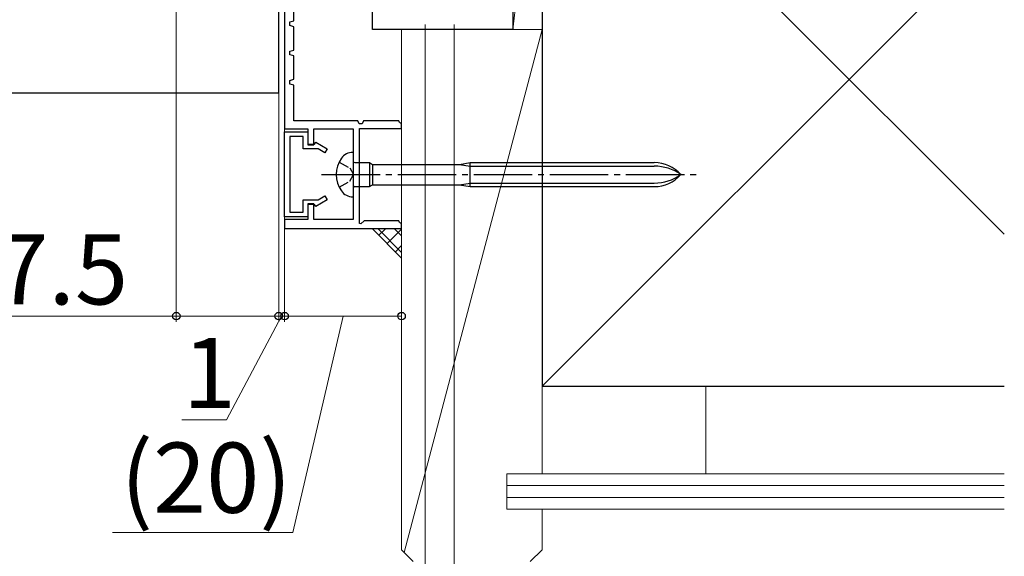
# Model space of a CAD drawing. Extents: x 105 to 1155, y 126 to 1689.
# Drawn here: x 745 to 913, y 278 to 369 of the extents above; entities that cross this region are included whole.
import ezdxf

# ---------------------------------------------------------------- set-up
doc = ezdxf.new("R2010")
doc.units = 0
doc.linetypes.add('YCENTER_1', pattern=[13, 10, -1, 1, -1])
doc.linetypes.add('YHIDDEN_1', pattern=[4, 3, -1])
for name, color, linetype, lineweight in [('YKK_11', 7, 'CONTINUOUS', 30), ('YKK_11E', 7, 'CONTINUOUS', 13), ('YKK_13', 4, 'CONTINUOUS', 30), ('YKK_D', 6, 'CONTINUOUS', 13), ('YSS_K', 3, 'CONTINUOUS', 13), ('YSS_KE', 3, 'CONTINUOUS', 30)]:
    doc.layers.add(name, color=color, linetype=linetype, lineweight=lineweight)
doc.styles.add('text-b', font='txt')

msp = doc.modelspace()

# ---------------------------------------------------------------- linework, layer by layer
at = {"layer": 'YKK_11', "color": 30, "linetype": 'ByBlock', "lineweight": -2, "ltscale": 0.5}
for p, q in [((790.09, 373.62, 0), (790.09, 350.62, 0)), ((791.69, 369.12, 0), (791.69, 373.12, 0)), ((790.99, 368.92, 0), (791.69, 369.12, 0)), ((790.99, 368.31, 0), (790.99, 368.92, 0)), ((791.69, 368.12, 0), (790.99, 368.31, 0)), ((791.69, 364.12, 0), (791.69, 368.12, 0)), ((790.99, 363.92, 0), (791.69, 364.12, 0)), ((790.99, 363.31, 0), (790.99, 363.92, 0)), ((791.69, 363.12, 0), (790.99, 363.31, 0)), ((791.69, 359.12, 0), (791.69, 363.12, 0)), ((790.99, 358.92, 0), (791.69, 359.12, 0)), ((790.99, 358.31, 0), (790.99, 358.92, 0)), ((791.69, 358.12, 0), (790.99, 358.31, 0)), ((791.69, 352.02, 0), (791.69, 358.12, 0)), ((802.59, 352.02, 0), (791.69, 352.02, 0)), ((802.85, 351.52, 0), (802.59, 352.02, 0)), ((803.59, 352.02, 0), (803.34, 351.52, 0)), ((809.59, 352.02, 0), (803.59, 352.02, 0)), ((809.74, 351.74, 0), (809.59, 352.02, 0)), ((810.09, 351.52, 0), (809.74, 351.74, 0)), ((790.09, 350.62, 0), (794.09, 350.62, 0)), ((790.09, 335.62, 0), (790.09, 350.12, 0)), ((790.09, 350.12, 0), (794.09, 350.12, 0)), ((794.09, 350.62, 0), (794.09, 347.92, 0)), ((794.09, 350.12, 0), (794.09, 348.02, 0)), ((795.09, 347.92, 0), (795.09, 350.62, 0)), ((795.09, 350.62, 0), (801.79, 350.62, 0)), ((801.79, 350.62, 0), (801.79, 335.12, 0)), ((803.34, 351.52, 0), (802.85, 351.52, 0)), ((802.89, 334.48, 0), (802.89, 350.72, 0)), ((802.89, 350.72, 0), (810.09, 350.72, 0)), ((810.09, 350.72, 0), (810.09, 351.52, 0)), ((793.29, 349.32, 0), (790.99, 349.32, 0)), ((790.99, 349.32, 0), (790.99, 336.42, 0)), ((793.29, 347.22, 0), (793.29, 349.32, 0)), ((795.19, 348.02, 0), (795.41, 348.39, 0)), ((795.41, 348.39, 0), (797.39, 347.24, 0)), ((795.84, 347.22, 0), (793.29, 347.22, 0)), ((794.09, 348.02, 0), (795.19, 348.02, 0)), ((794.09, 347.92, 0), (795.09, 347.92, 0)), ((796.99, 346.55, 0), (795.84, 347.22, 0)), ((797.39, 347.24, 0), (796.99, 346.55, 0)), ((793.29, 336.42, 0), (793.29, 338.52, 0)), ((793.29, 338.52, 0), (795.84, 338.52, 0)), ((797.39, 338.49, 0), (795.41, 337.34, 0)), ((795.84, 338.52, 0), (796.99, 339.18, 0)), ((796.99, 339.18, 0), (797.39, 338.49, 0)), ((795.09, 337.82, 0), (794.09, 337.82, 0)), ((794.09, 337.82, 0), (794.09, 335.12, 0)), ((795.19, 337.72, 0), (794.09, 337.72, 0)), ((794.09, 337.72, 0), (794.09, 335.62, 0)), ((795.09, 335.12, 0), (795.09, 337.82, 0)), ((795.41, 337.34, 0), (795.19, 337.72, 0)), ((794.09, 335.62, 0), (790.09, 335.62, 0)), ((794.09, 335.12, 0), (790.09, 335.12, 0)), ((790.09, 335.12, 0), (790.09, 333.62, 0)), ((790.99, 336.42, 0), (793.29, 336.42, 0)), ((801.79, 335.12, 0), (795.09, 335.12, 0)), ((803.67, 334.92, 0), (803.14, 334.38, 0)), ((809.59, 334.92, 0), (803.67, 334.92, 0)), ((809.74, 334.64, 0), (809.59, 334.92, 0)), ((790.09, 333.62, 0), (810.09, 333.62, 0)), ((803.14, 334.38, 0), (802.89, 334.48, 0)), ((810.09, 334.42, 0), (809.74, 334.64, 0)), ((810.09, 333.62, 0), (810.09, 334.42, 0))]:
    msp.add_line(p, q, dxfattribs=at)
at = {"layer": 'YKK_11E', "color": 4, "linetype": 'ByBlock', "lineweight": -2}
for p, q in [((805.09, 367.62, 0), (805.09, 373.62, 0)), ((829.09, 372.62, 0), (829.09, 367.62, 0)), ((829.09, 367.62, 0), (805.09, 367.62, 0))]:
    msp.add_line(p, q, dxfattribs=at)
at = {"layer": 'YKK_13'}
for p, q in [((789.09, 356.77, 0), (789.09, 373.62, 0)), ((789.09, 356.77, 0), (728.07, 356.77, 0)), ((801.79, 346.62, 0), (801.74, 346.62, 0)), ((801.79, 346.62, 0), (801.79, 339.02, 0)), ((802.09, 344.87, 0), (804.59, 344.87, 0)), ((804.59, 344.87, 0), (804.59, 340.77, 0)), ((804.59, 344.87, 0), (805.11, 344.57, 0)), ((805.11, 344.57, 0), (819.99, 344.57, 0)), ((805.11, 344.57, 0), (805.11, 341.07, 0)), ((819.99, 344.57, 0), (821.79, 344.87, 0)), ((819.99, 344.57, 0), (821.79, 344.27, 0)), ((821.79, 340.77, 0), (821.79, 344.87, 0)), ((821.79, 344.87, 0), (853.28, 344.87, 0)), ((821.79, 344.27, 0), (853.28, 344.27, 0)), ((802.09, 340.77, 0), (804.59, 340.77, 0)), ((804.59, 340.77, 0), (805.11, 341.07, 0)), ((805.11, 341.07, 0), (819.99, 341.07, 0)), ((819.99, 341.07, 0), (821.79, 341.37, 0)), ((819.99, 341.07, 0), (821.79, 340.77, 0)), ((821.79, 341.37, 0), (853.28, 341.37, 0)), ((821.79, 340.77, 0), (853.28, 340.77, 0)), ((801.74, 339.02, 0), (801.79, 339.02, 0))]:
    msp.add_line(p, q, dxfattribs=at)
at = {"layer": 'YKK_13', "linetype": 'YHIDDEN_1', "ltscale": 0.6}
for p, q in [((799.4, 344.97, 0), (801.25, 343.96, 0)), ((801.25, 343.96, 0), (801.86, 342.82, 0)), ((799.4, 340.67, 0), (801.25, 341.67, 0)), ((801.25, 341.67, 0), (801.86, 342.82, 0))]:
    msp.add_line(p, q, dxfattribs=at)
at = {"layer": 'YKK_13', "linetype": 'YCENTER_1'}
msp.add_line((796.42, 342.82, 0), (860.45, 342.82, 0), dxfattribs=at)
at = {"layer": 'YKK_13'}
for centre, radius, start, end in [((803.69, 342.82, 0), 4.8, 144.3147, 215.6853), ((801.74, 344.22, 0), 2.4, 90, 144.3147), ((802.09, 345.17, 0), 0.3, 180, 270), ((853.28, 338.87, 0), 6, 41.1729, 90), ((853.28, 336.51, 0), 7.76, 54.401, 90), ((853.28, 346.77, 0), 6, 270, 318.8271), ((853.28, 349.13, 0), 7.76, 270, 305.599), ((801.74, 341.42, 0), 2.4, 215.6853, 270), ((802.09, 340.47, 0), 0.3, 90, 180)]:
    msp.add_arc(centre, radius, start, end, dxfattribs=at)
at = {"layer": 'YKK_D'}
for p, q in [((789.09, 394.92), (789.09, 317.62)), ((790.09, 355.12), (790.09, 317.62)), ((789.59, 318.62), (780.15, 300.89)), ((789.09, 318.62), (786.54, 318.62)), ((789.09, 318.62), (790.09, 318.62)), ((789.09, 318.62), (790.09, 318.62)), ((790.09, 318.62), (792.64, 318.62)), ((780.15, 300.89), (772.53, 300.89))]:
    msp.add_line(p, q, dxfattribs=at)
at = {"layer": 'YKK_D', "ltscale": 3}
for p, q in [((771.59, 392.62, 0), (771.59, 317.62, 0)), ((814.09, 368.52), (814.09, 245.62)), ((814.09, 368.52, 0), (814.09, 245.62, 0)), ((819.09, 368.52), (819.09, 245.62)), ((819.09, 368.52), (819.09, 225.62)), ((810.09, 332.62, 0), (810.09, 317.62, 0)), ((814.09, 332.92, 0), (814.09, 270.62, 0)), ((789.09, 330.62, 0), (789.09, 317.62, 0)), ((790.09, 330.62, 0), (790.09, 317.62, 0)), ((731.39, 318.62, 0), (771.59, 318.62, 0)), ((771.59, 318.62, 0), (789.09, 318.62, 0)), ((790.09, 318.62, 0), (810.09, 318.62, 0)), ((800.09, 318.62, 0), (791.48, 281.62, 0)), ((791.48, 281.62, 0), (760.68, 281.62, 0))]:
    msp.add_line(p, q, dxfattribs=at)
at = {"layer": 'YKK_D', "linetype": 'ByBlock', "lineweight": -2}
for centre in [(771.59, 318.62, 0), (789.09, 318.62, 0), (789.09, 318.62), (790.09, 318.62, 0), (790.09, 318.62), (810.09, 318.62, 0)]:
    msp.add_circle(centre, 0.637, dxfattribs=at)
at = {"layer": 'YSS_K', "ltscale": 3}
for p, q in [((834.09, 411.62, 0), (829.09, 367.62, 0)), ((829.09, 367.62, 0), (829.09, 411.62, 0)), ((834.09, 411.62, 0), (834.09, 367.62, 0)), ((810.09, 278.62, 0), (810.09, 367.62, 0)), ((834.09, 367.62, 0), (810.09, 367.62, 0)), ((834.09, 367.62, 0), (810.51, 278.2, 0)), ((834.09, 291.62, 0), (834.09, 367.62, 0)), ((810.09, 328.55), (805.09, 333.55)), ((834.09, 306.62, 0), (913.09, 306.62, 0)), ((862.09, 306.62, 0), (862.09, 291.62, 0)), ((828.09, 291.62, 0), (913.09, 291.62, 0)), ((828.09, 291.62, 0), (828.09, 285.62, 0)), ((828.09, 289.62, 0), (913.09, 289.62, 0)), ((828.09, 287.62, 0), (913.09, 287.62, 0)), ((828.09, 285.62, 0), (913.09, 285.62, 0)), ((834.09, 278.62, 0), (834.09, 285.62, 0)), ((810.09, 278.62, 0), (812.09, 276.62, 0)), ((834.09, 278.62, 0), (832.09, 276.62, 0))]:
    msp.add_line(p, q, dxfattribs=at)
at = {"layer": 'YSS_K', "lineweight": 13, "ltscale": 3}
for p, q in [((834.09, 411.62, 0), (913.09, 332.62, 0)), ((834.09, 306.62, 0), (913.09, 385.62, 0))]:
    msp.add_line(p, q, dxfattribs=at)
at = {"layer": 'YSS_K', "linetype": 'Continuous', "ltscale": 3}
for p, q in [((810.09, 329.52), (806.06, 333.55)), ((806.2, 332.44), (807.31, 333.55)), ((807.62, 331.03), (810.09, 333.5)), ((810.09, 332.35), (808.89, 333.55)), ((809.03, 329.61), (810.09, 330.68))]:
    msp.add_line(p, q, dxfattribs=at)
at = {"layer": 'YSS_KE', "lineweight": 30, "ltscale": 3}
for p, q in [((834.09, 411.62, 0), (834.09, 306.62, 0)), ((834.09, 306.62, 0), (913.09, 306.62, 0))]:
    msp.add_line(p, q, dxfattribs=at)

# ---------------------------------------------------------------- texts
at = {"layer": 'YKK_D', "style": 'text-b'}
msp.add_text('17.5', height=12, rotation=0.0002, dxfattribs=at).set_placement((731.55, 320.62, 0))
for s, p in [('1', (772.69, 302.89)), ('(20)', (762.07, 284.98, 0))]:
    msp.add_text(s, height=12, dxfattribs=at).set_placement(p)

doc.saveas('drawing.dxf')
